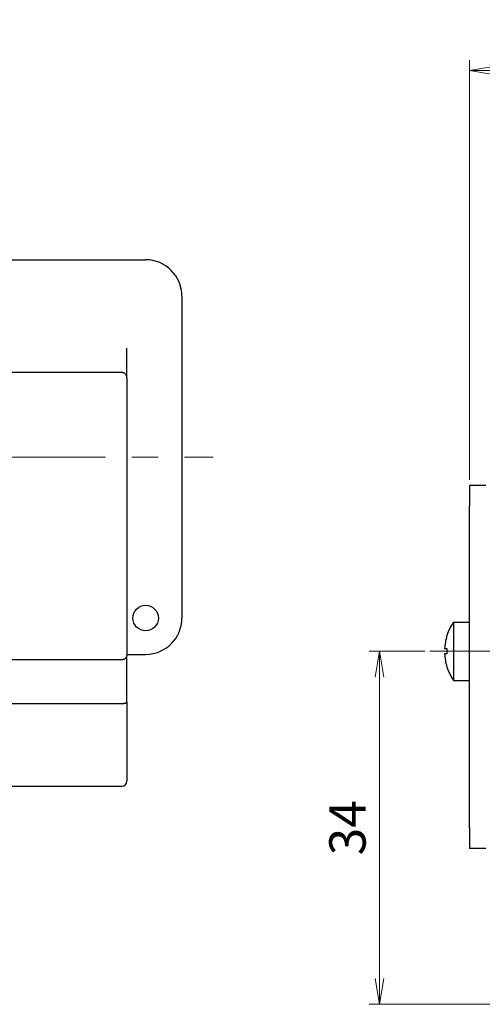
# Model space of a CAD drawing. Units: millimetres. Extents: x 0 to 800, y 0 to 500.
# Drawn here: x 131 to 176, y 214 to 309 of the extents above; entities that cross this region are included whole.
import ezdxf

# ---------------------------------------------------------------- set-up
doc = ezdxf.new("R2010")
doc.units = ezdxf.units.MM
doc.linetypes.add('AM_ISO08W050x2', pattern=[9, 6, -0.75, 1.5, -0.75])
doc.linetypes.add('CENTERX2', pattern=[20.32, 12.7, -2.54, 2.54, -2.54])
doc.layers.add('AM_5', color=92, linetype='Continuous', lineweight=13)
doc.layers.add('AM_7', color=142, linetype='AM_ISO08W050x2', lineweight=13)
doc.styles.get("Standard").update_dxf_attribs({"font": 'TAHOMA.TTF'})
doc.dimstyles.new('AM_JIS$0', dxfattribs={"dimtxt": 3.5, "dimasz": 2.5, "dimexe": 1, "dimexo": 0.5, "dimgap": 0.8, "dimtad": 3, "dimdec": 3, "dimdsep": 46, "dimtxsty": 'STANDARD', "dimblk": 'OPEN', "dimcen": 0, "dimclrd": 256, "dimclre": 256, "dimclrt": 140, "dimadec": 0, "dimazin": 2, "dimtp": 0.1, "dimtm": 0.1, "dimtfac": 0.55, "dimtdec": 3, "dimtmove": 0, "dimatfit": 3, "dimldrblk": 'OPEN', "dimfxl": 1, "dimlwd": -1, "dimlwe": -1, "dimarcsym": 0})

# ---------------------------------------------------------------- blocks, each defined once
blk = doc.blocks.new('_Open')
at = {"color": 0, "linetype": 'ByBlock', "lineweight": -2}
for p, q in [((-1, 0.167), (0, 0)), ((-1, -0.167), (0, 0)), ((0, 0), (-1, 0))]:
    blk.add_line(p, q, dxfattribs=at)
blk = doc.blocks.new('*D226')
at = {"layer": 'AM_5', "linetype": 'ByBlock'}
for p, q in [((170.349, 248.35), (164.976, 248.35)), ((165.976, 245.85), (165.976, 216.85)), ((216.148, 214.35), (164.976, 214.35))]:
    blk.add_line(p, q, dxfattribs=at)
at = {"layer": 'Defpoints', "color": 0}
for p in [(170.849, 248.35), (165.976, 214.35), (216.648, 214.35)]:
    blk.add_point(p, dxfattribs=at)
at = {"layer": 'AM_5', "xscale": 2.5, "yscale": 2.5, "zscale": 2.5}
for p, rotation in [((165.976, 248.35), 90), ((165.976, 214.35), 270)]:
    blk.add_blockref('_Open', p, dxfattribs=dict(at, rotation=rotation))
at = {"layer": 'AM_5', "color": 140, "insert": (163.353, 231.35), "char_height": 3.5, "attachment_point": 5, "rotation": 90}
blk.add_mtext('34', dxfattribs=at)
blk = doc.blocks.new('*D228')
at = {"layer": 'AM_5', "linetype": 'ByBlock'}
for p, q in [((174.648, 264.85), (174.648, 305.289)), ((216.648, 264.85), (216.648, 305.289)), ((214.148, 304.289), (177.148, 304.289))]:
    blk.add_line(p, q, dxfattribs=at)
at = {"layer": 'Defpoints', "color": 0}
for p in [(174.648, 304.289), (174.648, 264.35), (216.648, 264.35)]:
    blk.add_point(p, dxfattribs=at)
at = {"layer": 'AM_5', "xscale": 2.5, "yscale": 2.5, "zscale": 2.5, "rotation": 180}
blk.add_blockref('_Open', (174.648, 304.289), dxfattribs=at)
at = {"layer": 'AM_5', "xscale": 2.5, "yscale": 2.5, "zscale": 2.5}
blk.add_blockref('_Open', (216.648, 304.289), dxfattribs=at)
at = {"layer": 'AM_5', "color": 140, "insert": (195.648, 306.876), "char_height": 3.5, "attachment_point": 5}
blk.add_mtext('42', dxfattribs=at)

msp = doc.modelspace()

# ---------------------------------------------------------------- linework, layer by layer
at = {"lineweight": 30}
for p, q in [((112.4469, 286.0498), (143.4469, 286.0498)), ((146.9469, 282.5498), (146.9469, 251.5498)), ((141.6469, 274.6759), (141.6469, 277.5498)), ((141.1469, 275.1976), (113.1469, 275.1976)), ((141.6469, 274.6759), (141.6469, 247.9369)), ((174.6478, 264.3498), (174.6478, 262.3498)), ((174.6478, 264.3498), (176.2478, 264.3498)), ((174.6478, 231.3498), (174.6478, 262.3498)), ((173.1053, 251.1498), (173.1053, 245.5498)), ((173.1053, 251.1498), (174.6478, 251.1498)), ((172.4878, 249.8803), (172.4878, 249.8597)), ((172.2603, 248.5998), (172.4878, 248.5998)), ((172.4878, 248.5998), (172.4878, 248.0998)), ((119.7469, 247.5582), (141.1469, 247.5582)), ((141.6469, 248.0498), (143.4469, 248.0498)), ((141.6469, 243.4368), (141.6469, 247.9369)), ((172.4878, 248.0998), (172.2603, 248.0998)), ((172.4878, 246.8398), (172.4878, 246.8193)), ((173.1053, 245.5498), (174.6478, 245.5498)), ((141.1469, 243.2938), (122.6164, 243.2938)), ((141.6469, 243.4368), (141.6469, 235.8498)), ((129.0469, 235.3498), (141.1469, 235.3498)), ((174.6478, 231.3498), (174.6478, 229.3498)), ((176.2478, 229.3498), (174.6478, 229.3498))]:
    msp.add_line(p, q, dxfattribs=at)
at = {"lineweight": 30, "flags": 128}
for points in [[(141.6469, 274.6759), (141.6459, 274.709), (141.6428, 274.7419), (141.6378, 274.7747), (141.6308, 274.8071), (141.6218, 274.8389), (141.6109, 274.8702), (141.598, 274.9008), (141.5832, 274.9306), (141.5666, 274.9593), (141.5483, 274.987), (141.5281, 275.0134), (141.5063, 275.0386), (141.4827, 275.0624), (141.4576, 275.0846), (141.4311, 275.1051), (141.4033, 275.1238), (141.3742, 275.1406), (141.344, 275.1554), (141.3126, 275.1681), (141.2805, 275.1786), (141.2477, 275.1869), (141.2145, 275.1928), (141.1808, 275.1964), (141.1469, 275.1976)], [(141.1469, 247.5582), (141.1808, 247.5591), (141.2145, 247.5618), (141.2477, 247.5662), (141.2805, 247.5723), (141.3126, 247.58), (141.344, 247.5894), (141.3742, 247.6003), (141.4033, 247.6127), (141.4311, 247.6264), (141.4576, 247.6415), (141.4827, 247.6577), (141.5063, 247.6751), (141.5281, 247.6935), (141.5482, 247.7128), (141.5666, 247.7329), (141.5832, 247.7538), (141.598, 247.7753), (141.6109, 247.7974), (141.6218, 247.82), (141.6308, 247.843), (141.6378, 247.8662), (141.6428, 247.8897), (141.6459, 247.9133), (141.6469, 247.9369)], [(141.6469, 243.4368), (141.6459, 243.4273), (141.6428, 243.418), (141.6378, 243.4087), (141.6308, 243.3996), (141.6218, 243.3906), (141.6109, 243.3819), (141.598, 243.3734), (141.5832, 243.3652), (141.5666, 243.3574), (141.5482, 243.3498), (141.5281, 243.3427), (141.5063, 243.3359), (141.4827, 243.3295), (141.4576, 243.3236), (141.4311, 243.3181), (141.4033, 243.3131), (141.3742, 243.3087), (141.344, 243.3048), (141.3126, 243.3015), (141.2805, 243.2987), (141.2477, 243.2966), (141.2145, 243.295), (141.1808, 243.2941), (141.1469, 243.2938)]]:
    msp.add_lwpolyline(points, dxfattribs=at)
at = {"lineweight": 30}
msp.add_circle((143.4469, 251.5498), 1.2295, dxfattribs=at)
for centre, radius, start, end in [((143.4469, 282.5498), 3.5, 0, 90), ((143.4469, 251.5498), 3.5, 270, 0), ((177.2478, 248.3498), 5, 145.944202, 162.175764), ((177.2478, 248.3498), 4.9937, 162.400297, 177.130424), ((177.2478, 248.3498), 4.9937, 182.869576, 197.599703), ((177.2478, 248.3498), 5, 197.824236, 214.055798), ((141.1469, 235.8498), 0.5, 270, 0)]:
    msp.add_arc(centre, radius, start, end, dxfattribs=at)
at = {"layer": 'AM_7', "linetype": 'CENTERX2', "lineweight": 0}
msp.add_line((106.5469, 267.0498), (149.9469, 267.0498), dxfattribs=at)
at = {"layer": 'AM_7', "lineweight": 0}
msp.add_line((170.8486, 248.3498), (206.1478, 248.3498), dxfattribs=at)

# ---------------------------------------------------------------- dimensions: what is measured, and where the dimension line sits
at = {"layer": 'AM_5'}
dim = msp.add_linear_dim(base=(174.6478, 304.2891), p1=(216.6478, 264.3498), p2=(174.6478, 264.3498), dimstyle='AM_JIS$0', override={"dimtp": 0, "dimtm": 0}, dxfattribs=at)
dim.commit()
dim.dimension.update_dxf_attribs({"geometry": '*D228', "text_midpoint": (195.6478, 306.8755)})
dim = msp.add_linear_dim(base=(165.9757, 214.3498), p1=(170.8486, 248.3498), p2=(216.6478, 214.3498), angle=90, dimstyle='AM_JIS$0', override={"dimtp": 0, "dimtm": 0}, dxfattribs=at)
dim.commit()
dim.dimension.update_dxf_attribs({"geometry": '*D226', "text_midpoint": (163.3528, 231.3498)})

doc.saveas('drawing.dxf')
